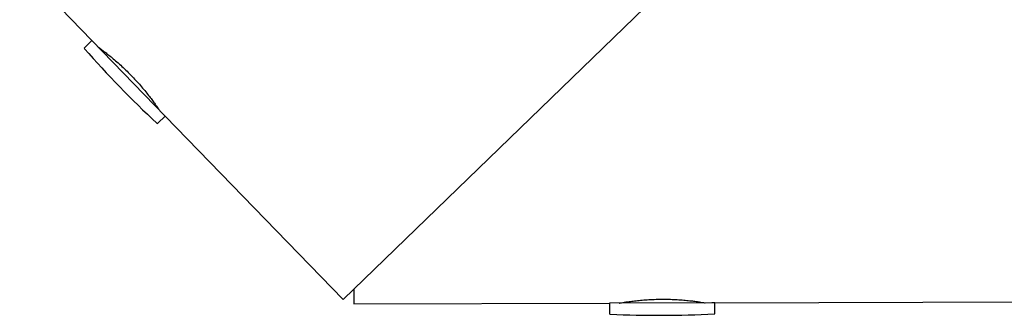
# Model space of a CAD drawing. Units: millimetres. Extents: x -1209 to 21000, y 0 to 11563.
# Drawn here: x 9277 to 9676, y 2528 to 2648 of the extents above; entities that cross this region are included whole.
import ezdxf

# ---------------------------------------------------------------- set-up
doc = ezdxf.new("R2010")
doc.units = ezdxf.units.MM

# ---------------------------------------------------------------- blocks, each defined once
blk = doc.blocks.new('9403 - DWG')
at = {"color": 7, "linetype": 'Continuous', "lineweight": 25}
for p, q in [((22117.78, 36605.92), (21975.04, 36465.82)), ((21843.05, 36600.31), (21872.52, 36570.27)), ((21872.52, 36570.27), (21869.52, 36567.32)), ((21902.43, 36539.8), (21872.52, 36570.27)), ((21899.43, 36536.85), (21902.43, 36539.8)), ((21902.43, 36539.8), (21975.04, 36465.82)), ((22125.74, 36465.39), (23082.95, 36474.34)), ((21979.34, 36470.05), (21979.4, 36464.02)), ((21979.4, 36464.02), (22083.04, 36464.99)), ((22124.54, 36465.38), (22083.04, 36464.99)), ((22083.04, 36464.99), (22083.08, 36460.78)), ((22125.74, 36465.39), (22124.54, 36465.38)), ((22125.78, 36461.17), (22125.74, 36465.39))]:
    blk.add_line(p, q, dxfattribs=at)
for centre, radius, start, end in [((21869.73, 36567.11), 0.3, 134.4643, 221.8171), ((22209.4, 36871), 456.07, 221.8171, 227.1114), ((21899.22, 36537.06), 0.3, 227.1114, 314.4643), ((22083.38, 36460.78), 0.3, 180.5357, 267.8886), ((22100.17, 36916.24), 456.07, 267.8886, 273.1829), ((22125.48, 36461.17), 0.3, 273.1829, 0.5357)]:
    blk.add_arc(centre, radius, start, end, dxfattribs=at)
for points, knots in [([(21875.26, 36567.5), (21875.25, 36567.51), (21875.19, 36567.55), (21875.5, 36567.33), (21876.18, 36566.83), (21877.24, 36566.05), (21878.63, 36564.99), (21880.29, 36563.67), (21882.18, 36562.1), (21884.2, 36560.33), (21886.31, 36558.37), (21888.4, 36556.32), (21890.44, 36554.19), (21892.34, 36552.09), (21894.09, 36550.03), (21895.64, 36548.11), (21896.99, 36546.37), (21898.09, 36544.89), (21898.92, 36543.72), (21899.59, 36542.77), (21899.68, 36542.63), (21899.74, 36542.55)], [0, 0, 0, 0, 0.0142485, 0.0682048, 0.1202919, 0.1738623, 0.2264595, 0.2805476, 0.3337266, 0.3884599, 0.4413831, 0.4958835, 0.5480924, 0.601821, 0.6539788, 0.7076115, 0.760451, 0.8147999, 0.8680009, 0.922773, 1, 1, 1, 1]), ([(22086.89, 36465.02), (22086.94, 36465.03), (22087.03, 36465.05), (22087.78, 36465.19), (22088.96, 36465.39), (22090.57, 36465.64), (22092.58, 36465.92), (22094.92, 36466.2), (22097.56, 36466.44), (22100.37, 36466.63), (22103.32, 36466.73), (22106.25, 36466.75), (22109.14, 36466.67), (22111.86, 36466.53), (22114.41, 36466.33), (22116.66, 36466.09), (22118.61, 36465.85), (22120.14, 36465.63), (22121.23, 36465.46), (22121.82, 36465.36), (22121.84, 36465.36), (22121.84, 36465.36)], [0, 0, 0, 0, 0.0523745, 0.1062818, 0.1586524, 0.2125152, 0.2653745, 0.319745, 0.3729396, 0.4277066, 0.4803559, 0.5345675, 0.5866394, 0.6402073, 0.6925696, 0.7464103, 0.7994741, 0.8540723, 0.9071647, 0.9618359, 1, 1, 1, 1])]:
    blk.add_open_spline(points, degree=3, knots=knots, dxfattribs=at)

msp = doc.modelspace()

# ---------------------------------------------------------------- block references
at = {"rotation": 359.6365288387317}
msp.add_blockref('9403 - DWG', (-12797.6, -33791.65), dxfattribs=at)

doc.saveas('drawing.dxf')
